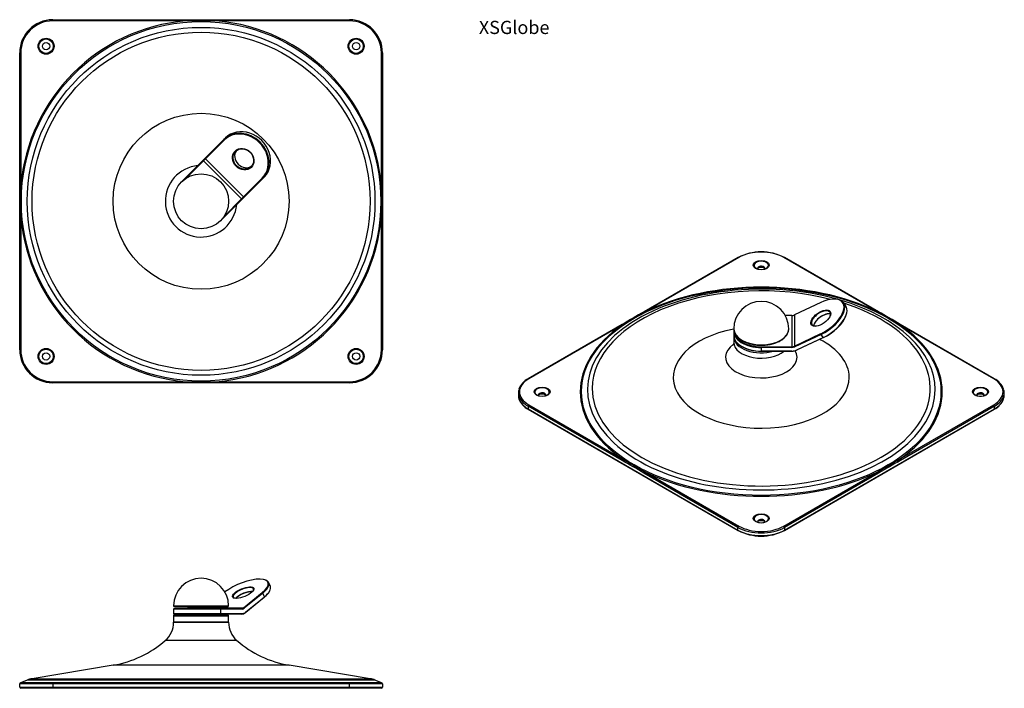
# Model space of a CAD drawing. Units: millimetres. Extents: x 202 to 1098, y 153 to 761.
import ezdxf
from ezdxf.enums import TextEntityAlignment as Align

# ---------------------------------------------------------------- set-up
doc = ezdxf.new("R2010")
doc.units = ezdxf.units.MM
for name, color, linetype in [('11493-1-00-004_1', 7, 'Continuous'), ('Default', 7, 'Continuous'), ('DIN125A1_M12-SS-', 7, 'Continuous'), ('FP2-7-0001', 7, 'Continuous'), ('FP2-7-0002', 7, 'Continuous'), ('FP2-7-0003', 7, 'Continuous'), ('FP2-7-0005', 7, 'Continuous')]:
    doc.layers.add(name, color=color, linetype=linetype)
doc.styles.add('SEACAD_Solid_Edge_ANSI', font='seans.ttf')

# ---------------------------------------------------------------- blocks, each defined once
blk = doc.blocks.new('SE')
at = {"layer": '11493-1-00-004_1', "color": 7, "linetype": 'Continuous'}
for p, q in [((855.92, 545.07), (770.39, 495.69)), ((856.42, 545.02), (770.89, 495.64)), ((982.97, 495.64), (897.44, 545.02)), ((983.47, 495.69), (897.94, 545.07)), ((750.54, 484.22), (665, 434.84)), ((751.04, 484.17), (665.5, 434.79)), ((1088.35, 434.79), (1002.82, 484.17)), ((1088.85, 434.84), (1003.32, 484.22)), ((656.01, 422.13), (656.01, 419.69)), ((1097.85, 419.69), (1097.85, 422.13)), ((664.8, 409.89), (664.8, 407.44)), ((750.33, 360.51), (664.8, 409.89)), ((664.8, 407.44), (855.72, 297.21)), ((665, 406.98), (855.92, 296.75)), ((665.5, 411.11), (751.04, 361.73)), ((897.94, 296.75), (1088.85, 406.98)), ((898.14, 297.21), (1089.06, 407.44)), ((1002.82, 361.73), (1088.35, 411.11)), ((1089.06, 409.89), (1003.53, 360.51)), ((1089.06, 407.44), (1089.06, 409.89)), ((770.89, 350.27), (856.42, 300.88)), ((897.44, 300.88), (982.97, 350.27)), ((855.72, 299.66), (770.19, 349.04)), ((983.67, 349.04), (898.14, 299.66)), ((855.72, 297.21), (855.72, 299.66)), ((898.14, 299.66), (898.14, 297.21))]:
    blk.add_line(p, q, dxfattribs=at)
for centre, radius, start, end in [((876.93, 503.62), 46.47, 63.1246, 116.8754), ((1782.33, -1280.42), 2044.16, 119.67223, 120.31484), ((1018.44, 43.95), 515.07, 118.72458, 121.27542), ((735.42, 43.95), 515.07, 58.72458, 61.27542), ((-33.49, -1288.42), 2053.6, 59.67692, 60.31664), ((672.76, 419.39), 17.29, 116.63896, 159.86133), ((1081.02, 419.31), 17.39, 20.05019, 63.23434), ((672.86, 422.54), 17.43, 200.24433, 243.20535), ((1081.12, 422.42), 17.26, 296.61333, 340.01722), ((-339.38, -1549.85), 2199.3, 59.70132, 60.29868), ((1148.15, 1026.63), 774.47, 239.1518, 240.8482), ((605.7, 1026.63), 774.47, 299.1518, 300.8482), ((2093.23, -1549.85), 2199.3, 119.70132, 120.29868), ((876.93, 338.2), 46.47, 243.1246, 296.8754)]:
    blk.add_arc(centre, radius, start, end, dxfattribs=at)
for centre, major_axis, start_param, end_param in [((876.93, 533.18), (29, 0), 0.785398, 2.356194), ((856.42, 544.2), (0.5, -0.866), 2.356194, 3.141593), ((876.93, 537.84), (6.56, 0), 0, 3.926991), ((876.93, 537.84), (6.56, 0), 5.497787, 6.283185), ((897.44, 544.2), (-0.5, -0.866), 3.141593, 3.926991), ((876.93, 537.84), (6.56, 0), 3.926991, 5.497787), ((876.93, 535.2), (3.33, 0), 0, 3.513121), ((876.93, 534.83), (3.32, 0), 0.084336, 3.057257), ((876.93, 535.2), (3.33, 0), 5.911657, 6.283185), ((876.93, 424.95), (158.13, 0), 1.118834, 6.283185), ((876.93, 422.95), (-164.6, 0), 4.012401, 5.412377), ((876.93, 425.98), (-153.72, 0), 4.290089, 6.283185), ((876.93, 425.98), (-153.72, 0), 0, 4.201267), ((876.93, 424.95), (158.13, 0), 0, 1.097842), ((770.89, 494.82), (0.5, -0.866), 2.356194, 3.137431), ((982.97, 494.82), (-0.5, -0.866), 3.149081, 3.926991), ((876.93, 422.95), (164.6, 0), 2.441604, 3.841581), ((751.04, 483.36), (0.5, -0.866), 2.356194, 3.141593), ((1002.82, 483.36), (-0.5, -0.866), 3.141593, 3.926991), ((876.93, 422.95), (-164.6, 0), 2.441604, 3.841581), ((876.93, 436.02), (80, 0), 1.888323, 6.283185), ((876.93, 454.33), (32.53, 0), 2.46527, 6.283185), ((876.93, 467.86), (25, 0), 3.141424, 5.693937), ((876.93, 436.02), (80, 0), 0, 0.845056), ((876.93, 454.33), (32.53, 0), 0, 0.321877), ((686.01, 422.95), (29, 0), 2.356194, 3.926991), ((665.5, 433.97), (0.5, -0.866), 2.356194, 3.141782), ((1088.35, 433.97), (-0.5, -0.866), 3.141782, 3.926991), ((1067.85, 422.95), (-29, 0), 2.356194, 3.926991), ((686.01, 422.13), (30, 0), 2.966602, 3.3129), ((677.53, 422.71), (6.56, 0), 0, 3.926991), ((677.53, 420.07), (3.33, 0), 0, 3.513121), ((677.53, 419.7), (3.32, 0), 0.084336, 3.057257), ((677.53, 422.71), (6.56, 0), 5.497787, 6.283185), ((1076.33, 422.71), (6.56, 0), 0, 3.554324), ((1076.33, 422.71), (6.56, 0), 3.554324, 5.61842), ((1076.33, 420.07), (3.33, 0), 0, 3.513121), ((1076.33, 419.7), (3.32, 0), 0.084336, 3.057257), ((1076.33, 422.71), (6.56, 0), 5.61842, 6.283185), ((1067.85, 422.13), (-30, 0), 2.966602, 3.3129), ((686.01, 419.69), (30, 0), 3.141593, 3.315096), ((686.01, 422.13), (30, 0), 3.3129, 3.926991), ((686.01, 419.69), (30, 0), 3.315096, 3.926991), ((677.53, 422.71), (6.56, 0), 3.926991, 5.497787), ((677.53, 420.07), (3.33, 0), 5.911657, 6.283185), ((1076.33, 420.07), (3.33, 0), 5.911657, 6.283185), ((1067.85, 422.13), (-30, 0), 2.356194, 2.966602), ((1067.85, 419.69), (-30, 0), 2.356194, 2.96851), ((1067.85, 419.69), (-30, 0), 2.96851, 3.141593), ((665.5, 410.3), (0.5, 0.866), 0.785398, 2.356194), ((665.5, 407.85), (0.5, 0.866), 2.356194, 3.141593), ((1088.35, 410.3), (0.5, -0.866), 0.785398, 2.356194), ((1088.35, 407.85), (-0.5, 0.866), 3.141593, 3.926991), ((751.04, 360.91), (0.5, 0.866), 0.785398, 2.356194), ((1002.82, 360.91), (0.5, -0.866), 0.785398, 2.356194), ((770.89, 349.45), (0.5, 0.866), 0.785398, 2.356194), ((876.93, 422.95), (164.6, 0), 4.012401, 5.412377), ((982.97, 349.45), (0.5, -0.866), 0.785398, 2.356194), ((876.93, 307.59), (6.56, 0), 0, 3.926991), ((876.93, 307.59), (6.56, 0), 3.926991, 5.497787), ((876.93, 304.94), (3.33, 0), 0, 3.513121), ((876.93, 304.57), (3.32, 0), 0.084336, 3.057257), ((876.93, 304.94), (3.33, 0), 5.911657, 6.283185), ((876.93, 307.59), (6.56, 0), 5.497787, 6.283185), ((856.42, 300.07), (0.5, 0.866), 0.785398, 2.356194), ((876.93, 311.91), (30, 0), 3.926991, 5.497787), ((876.93, 309.46), (-30, 0), 0.785398, 2.356194), ((856.42, 297.62), (0.5, 0.866), 2.356194, 3.141405), ((876.93, 312.72), (-29, 0), 0.785398, 2.356194), ((897.44, 300.07), (0.5, -0.866), 0.785398, 2.356194), ((897.44, 297.62), (-0.5, 0.866), 3.14178, 3.926991)]:
    blk.add_ellipse(centre, major_axis=major_axis, ratio=0.57735, start_param=start_param, end_param=end_param, dxfattribs=at)
for centre, major_axis in [((876.93, 538.08), (-7.27, 0)), ((876.93, 423.14), (163.45, 0)), ((677.53, 422.95), (-7.27, 0)), ((1076.33, 422.95), (-7.27, 0)), ((876.93, 307.83), (-7.27, 0))]:
    blk.add_ellipse(centre, major_axis=major_axis, ratio=0.57735, dxfattribs=at)
for points, knots in [([(873.66, 535.03), (873.68, 535.07), (873.76, 535.2), (874, 535.47), (874.47, 535.78), (875.12, 536.05), (875.89, 536.24), (876.73, 536.32), (877.6, 536.29), (878.41, 536.15), (879.06, 535.93), (879.35, 535.78), (879.48, 535.71)], [0.1101581, 0.1101581, 0.1101581, 0.1101581, 0.164561, 0.2546526, 0.3508588, 0.4467839, 0.5439598, 0.6424821, 0.7416827, 0.8406687, 0.938422, 1, 1, 1, 1]), ([(879.48, 535.71), (879.58, 535.65), (879.81, 535.51), (880.04, 535.29), (880.13, 535.15), (880.16, 535.11)], [0, 0, 0, 0, 0.1484063, 0.4301143, 0.570522, 0.570522, 0.570522, 0.570522]), ([(851.93, 467.86), (851.93, 467.85), (851.95, 467.51), (851.86, 466.82), (851.68, 466.09), (851.5, 465.64), (851.4, 465.44), (851.37, 465.4), (851.37, 465.4)], [0, 0, 0, 0, 0.000869, 0.1221493, 0.2129928, 0.2932546, 0.3664432, 0.4163435, 0.4163435, 0.4163435, 0.4163435]), ([(674.26, 419.9), (674.28, 419.95), (674.35, 420.08), (674.59, 420.34), (675.06, 420.66), (675.71, 420.93), (676.48, 421.11), (677.33, 421.19), (678.2, 421.16), (679.01, 421.02), (679.66, 420.8), (679.95, 420.65), (680.08, 420.58)], [0.1101581, 0.1101581, 0.1101581, 0.1101581, 0.164561, 0.2546526, 0.3508588, 0.4467839, 0.5439598, 0.6424821, 0.7416827, 0.8406687, 0.938422, 1, 1, 1, 1]), ([(1073.07, 419.9), (1073.09, 419.95), (1073.16, 420.08), (1073.4, 420.34), (1073.87, 420.66), (1074.52, 420.93), (1075.29, 421.11), (1076.14, 421.19), (1077, 421.16), (1077.82, 421.02), (1078.47, 420.8), (1078.76, 420.65), (1078.89, 420.58)], [0.1101581, 0.1101581, 0.1101581, 0.1101581, 0.164561, 0.2546526, 0.3508588, 0.4467839, 0.5439598, 0.6424821, 0.7416827, 0.8406687, 0.938422, 1, 1, 1, 1]), ([(680.08, 420.58), (680.17, 420.52), (680.4, 420.38), (680.63, 420.16), (680.73, 420.02), (680.75, 419.98)], [0, 0, 0, 0, 0.1484063, 0.4301143, 0.5706118, 0.5706118, 0.5706118, 0.5706118]), ([(1078.89, 420.58), (1078.98, 420.52), (1079.21, 420.38), (1079.44, 420.16), (1079.53, 420.02), (1079.56, 419.98)], [0, 0, 0, 0, 0.1484063, 0.4301143, 0.5706118, 0.5706118, 0.5706118, 0.5706118]), ([(873.75, 304.92), (873.81, 305.01), (874, 305.22), (874.47, 305.53), (875.12, 305.8), (875.89, 305.99), (876.73, 306.07), (877.6, 306.04), (878.41, 305.89), (879.06, 305.68), (879.35, 305.53), (879.48, 305.46)], [0.164561, 0.164561, 0.164561, 0.164561, 0.2546526, 0.3508588, 0.4467839, 0.5439598, 0.6424821, 0.7416827, 0.8406687, 0.938422, 1, 1, 1, 1]), ([(879.48, 305.46), (879.58, 305.4), (879.81, 305.25), (880.04, 305.03), (880.13, 304.9), (880.16, 304.85)], [0, 0, 0, 0, 0.1484063, 0.4301143, 0.5706118, 0.5706118, 0.5706118, 0.5706118])]:
    blk.add_open_spline(points, degree=3, knots=knots, dxfattribs=at)
at = {"layer": 'FP2-7-0001', "color": 7, "linetype": 'Continuous'}
blk.add_line((851.93, 472.76), (851.93, 467.86), dxfattribs=at)
for centre, major_axis, start_param, end_param in [((876.93, 472.76), (-25, 0), 6.266469, 6.283185), ((876.93, 472.76), (-25, 0), 0, 2.032831), ((876.93, 467.86), (25, 0), 3.141593, 5.693937), ((876.93, 473.57), (24, 0), 3.916628, 4.843857)]:
    blk.add_ellipse(centre, major_axis=major_axis, ratio=0.57735, start_param=start_param, end_param=end_param, dxfattribs=at)
blk.add_open_spline([(852, 473.81), (851.97, 473.56), (851.96, 473.3), (851.94, 473.02)], degree=3, dxfattribs=at)
at = {"layer": 'FP2-7-0002', "color": 7, "linetype": 'Continuous'}
for p, q in [((931.04, 504.05), (907.09, 492.76)), ((943.79, 507.23), (943.29, 507.23)), ((953.71, 501.16), (951.71, 503.98)), ((907.09, 492.76), (907.09, 464.47)), ((953.96, 492.14), (954.13, 492.61)), ((904.59, 492.21), (898.8, 492.21)), ((904.59, 492.21), (904.59, 463.92)), ((851.93, 477.66), (851.93, 474.39)), ((907.09, 464.47), (931.04, 475.76)), ((931.29, 475.12), (907.34, 463.82)), ((931.04, 475.76), (931.29, 475.12)), ((933.29, 472.29), (931.29, 475.12)), ((909.34, 461), (933.29, 472.29)), ((933.54, 472.22), (909.59, 460.93)), ((933.29, 472.29), (933.54, 472.22)), ((859.25, 464.18), (859.61, 463.98)), ((876.93, 463.92), (904.59, 463.92)), ((876.93, 463.92), (876.93, 463.22)), ((876.93, 463.22), (876.93, 459.96)), ((904.59, 463.22), (876.93, 463.22)), ((876.93, 459.96), (904.59, 459.96)), ((876.93, 459.96), (876.93, 459.84)), ((904.59, 459.84), (876.93, 459.84)), ((904.59, 463.92), (904.59, 463.22)), ((904.59, 459.96), (904.59, 459.84)), ((907.09, 464.47), (907.34, 463.82)), ((909.34, 461), (909.59, 460.93))]:
    blk.add_line(p, q, dxfattribs=at)
for centre, major_axis, ratio, start_param, end_param in [((931.04, 489.9), (-20, -14.15), 0.5, 1.230959, 4.372552), ((931.29, 489.55), (-20.41, -14.43), 0.5, 1.230959, 3.757072), ((904.59, 496.29), (5, 0), 0.816497, 4.712389, 5.235988), ((931.29, 489.55), (8.16, 5.77), 0.5, 0, 3.722141), ((933.29, 486.72), (-8.16, -5.77), 0.5, 3.495334, 5.929444), ((933.54, 486.37), (8.57, 6.06), 0.5, 0.649569, 2.492024), ((933.29, 486.72), (-20.41, -14.43), 0.5, 1.230959, 3.141593), ((931.29, 489.55), (8.16, 5.77), 0.5, 5.702637, 6.283185), ((933.54, 486.37), (-20, -14.15), 0.5, 1.230959, 2.526113), ((876.93, 477.66), (25, 0), 0.57735, 3.075915, 4.712389), ((876.93, 478.06), (24.5, 0), 0.57735, 3.260648, 4.712389), ((876.93, 474.39), (25, 0), 0.57735, 3.141593, 4.712389), ((876.93, 473.98), (24.5, 0), 0.57735, 3.926991, 4.712389), ((904.59, 468), (-5, 0), 0.816497, 1.570796, 2.094395), ((904.59, 467.71), (5.5, 0), 0.816497, 4.712389, 5.235988), ((904.59, 467.71), (9.5, 0), 0.816497, 4.712389, 5.235988), ((904.59, 468), (10, 0), 0.816497, 4.712389, 5.235988)]:
    blk.add_ellipse(centre, major_axis=major_axis, ratio=ratio, start_param=start_param, end_param=end_param, dxfattribs=at)
blk.add_ellipse((931.04, 489.9), major_axis=(-8.57, -6.06), ratio=0.5, dxfattribs=at)
at = {"layer": 'FP2-7-0003', "color": 7, "linetype": 'Continuous'}
blk.add_arc((876.93, 480.11), 25, 0, 180, dxfattribs=at)
for start_param, end_param in [(3.141593, 3.150193), (3.150193, 6.283185)]:
    blk.add_ellipse((876.93, 480.11), major_axis=(25, 0), ratio=0.57735, start_param=start_param, end_param=end_param, dxfattribs=at)
for points, knots in [([(851.96, 479.97), (851.95, 479.75), (851.94, 479.12), (852.16, 477.95), (852.59, 476.59), (853.25, 475.24), (854.11, 473.94), (855.17, 472.7), (856.43, 471.52), (857.87, 470.41), (859.49, 469.4), (861.25, 468.47), (863.16, 467.66), (865.18, 466.95), (867.3, 466.36), (869.51, 465.89), (871.79, 465.54), (874.04, 465.33), (875.82, 465.25), (876.7, 465.25), (876.93, 465.25)], [0, 0, 0, 0, 0.025321, 0.08372, 0.142192, 0.201017, 0.260355, 0.320219, 0.380515, 0.441102, 0.501847, 0.562651, 0.62344, 0.684188, 0.744887, 0.80554, 0.866154, 0.926739, 0.984129, 1, 1, 1, 1]), ([(876.93, 465.25), (877.38, 465.25), (878.5, 465.26), (880.51, 465.38), (882.8, 465.64), (885.06, 466.02), (887.24, 466.53), (889.33, 467.16), (891.32, 467.9), (893.18, 468.76), (894.91, 469.71), (896.47, 470.76), (897.87, 471.9), (899.08, 473.12), (900.09, 474.41), (900.89, 475.75), (901.48, 477.14), (901.82, 478.53), (901.96, 479.57), (901.92, 480.08), (901.92, 480.14)], [0, 0, 0, 0, 0.031733, 0.091855, 0.152007, 0.212185, 0.272402, 0.332671, 0.393002, 0.453404, 0.513877, 0.574411, 0.634967, 0.695459, 0.755768, 0.815737, 0.875212, 0.934106, 0.992471, 1, 1, 1, 1])]:
    blk.add_open_spline(points, degree=3, knots=knots, dxfattribs=at)
blk = doc.blocks.new('SE1')
at = {"layer": '11493-1-00-004_1', "color": 7, "linetype": 'Continuous'}
for p, q in [((392.42, 213.37), (342.42, 213.37)), ((399.96, 196.79), (334.89, 196.79)), ((287.42, 174.37), (213.7, 162.08)), ((447.42, 174.37), (287.42, 174.37)), ((521.15, 162.08), (447.42, 174.37)), ((213.7, 162.08), (521.15, 162.08)), ((232.42, 157.37), (202.42, 157.37)), ((202.42, 154.37), (202.42, 157.37)), ((202.42, 154.37), (232.42, 154.37)), ((203.42, 158.37), (232.42, 158.37)), ((232.42, 153.37), (203.42, 153.37)), ((209.29, 160.81), (203.98, 158.6)), ((203.98, 158.6), (530.87, 158.6)), ((525.55, 160.81), (209.29, 160.81)), ((232.42, 158.37), (353.38, 158.37)), ((232.42, 158.37), (232.42, 157.37)), ((232.42, 157.37), (232.42, 154.37)), ((353.38, 157.37), (232.42, 157.37)), ((232.42, 154.37), (502.42, 154.37)), ((232.42, 153.37), (232.42, 154.37)), ((502.42, 153.37), (232.42, 153.37)), ((353.38, 158.37), (353.38, 157.37)), ((381.46, 158.37), (502.42, 158.37)), ((381.46, 158.37), (381.46, 157.37)), ((502.42, 157.37), (381.46, 157.37)), ((502.42, 158.37), (531.42, 158.37)), ((502.42, 158.37), (502.42, 157.37)), ((532.42, 157.37), (502.42, 157.37)), ((502.42, 154.37), (502.42, 157.37)), ((502.42, 154.37), (532.42, 154.37)), ((502.42, 153.37), (502.42, 154.37)), ((531.42, 153.37), (502.42, 153.37)), ((530.87, 158.6), (525.55, 160.81)), ((532.42, 157.37), (532.42, 154.37))]:
    blk.add_line(p, q, dxfattribs=at)
for centre, radius, start, end in [((320.42, 213.37), 22, 311.11379, 0), ((414.42, 213.37), 22, 180, 228.88621), ((271.6, 269.31), 96.25, 279.46232, 311.11379), ((463.25, 269.31), 96.25, 228.88621, 260.53768), ((216.99, 142.35), 20, 99.46232, 112.61986), ((517.86, 142.35), 20, 67.38014, 80.53768), ((203.42, 157.41), 1, 97.65677, 180.00109), ((203.42, 157.37), 1, 90, 180), ((203.42, 154.37), 1, 180, 270), ((203.43, 158.74), 0.37, 245.25468, 247.32865), ((202.82, 161.37), 3, 278.96738, 292.61986), ((367.42, -2951.69), 3110.08, 90.15141, 90.25868), ((367.42, -2951.69), 3110.08, 89.83786, 90.15141), ((367.42, -2951.69), 3110.08, 89.74132, 89.83786), ((532.02, 161.37), 3, 247.38014, 261.051), ((531.42, 157.37), 1, 0, 90), ((531.42, 154.37), 1, 270, 0), ((531.42, 158.74), 0.37, 292.67135, 294.74532), ((531.42, 157.41), 1, 359.99891, 82.3221)]:
    blk.add_arc(centre, radius, start, end, dxfattribs=at)
blk.add_open_spline([(381.46, 157.37), (379.12, 157.37), (376.78, 157.38), (372.1, 157.4), (369.76, 157.41), (365.08, 157.41), (362.74, 157.4), (358.06, 157.38), (355.72, 157.37), (353.38, 157.37)], degree=3, knots=[0, 0, 0, 0, 0.25, 0.25, 0.5, 0.5, 0.75, 0.75, 1, 1, 1, 1], dxfattribs=at)
at = {"layer": 'DIN125A1_M12-SS-', "color": 7, "linetype": 'Continuous'}
for p, q in [((355.42, 227.37), (355.42, 226.37)), ((355.42, 226.37), (379.42, 226.37)), ((379.42, 226.37), (379.42, 227.37))]:
    blk.add_line(p, q, dxfattribs=at)
at = {"layer": 'FP2-7-0001', "color": 7, "linetype": 'Continuous'}
for p, q in [((342.42, 219.37), (392.42, 219.37)), ((342.42, 219.37), (342.42, 213.37)), ((343.42, 220.37), (391.42, 220.37)), ((392.42, 213.37), (392.42, 219.37)), ((342.42, 213.37), (392.42, 213.37))]:
    blk.add_line(p, q, dxfattribs=at)
for centre, start, end in [((343.42, 219.37), 90, 180), ((391.42, 219.37), 0, 90)]:
    blk.add_arc(centre, 1, start, end, dxfattribs=at)
at = {"layer": 'FP2-7-0002', "color": 7, "linetype": 'Continuous'}
for p, q in [((426.03, 251.77), (425.45, 251.97)), ((430.42, 245.92), (429.01, 249.38)), ((429.69, 241.58), (429.97, 242.12)), ((406.07, 226.54), (423.01, 240.37)), ((423.54, 239.93), (406.6, 226.1)), ((424.78, 236.04), (407.84, 222.21)), ((408.02, 222.64), (424.96, 236.47)), ((423.01, 240.37), (423.54, 239.93)), ((424.96, 236.47), (423.54, 239.93)), ((424.96, 236.47), (424.78, 236.04)), ((342.92, 225.87), (342.42, 225.37)), ((385.1, 225.37), (342.42, 225.37)), ((342.42, 225.37), (342.42, 221.37)), ((342.92, 225.87), (384.75, 225.87)), ((379.42, 226.54), (406.07, 226.54)), ((384.75, 225.87), (404.31, 225.87)), ((384.75, 225.87), (385.1, 225.37)), ((385.1, 225.37), (385.1, 221.37)), ((404.66, 225.37), (385.1, 225.37)), ((404.31, 225.87), (404.66, 225.37)), ((406.07, 226.54), (406.6, 226.1)), ((342.42, 221.37), (385.1, 221.37)), ((342.42, 221.37), (342.92, 220.87)), ((384.75, 220.87), (342.92, 220.87)), ((385.1, 221.37), (384.75, 220.87)), ((404.31, 220.87), (384.75, 220.87)), ((385.1, 221.37), (404.66, 221.37)), ((404.66, 221.37), (404.31, 220.87)), ((408.02, 222.64), (407.84, 222.21))]:
    blk.add_line(p, q, dxfattribs=at)
for centre, major_axis, ratio, start_param, end_param in [((405.69, 240.37), (-22.68, -9.26), 0.353553, 2.284521, 5.381645), ((405.86, 239.93), (-23.15, -9.45), 0.353553, 2.284521, 3.529189), ((405.86, 239.93), (9.26, 3.78), 0.353553, 0, 3.468663), ((405.86, 239.93), (9.26, 3.78), 0.353553, 5.956115, 6.283185), ((407.28, 236.47), (-23.15, -9.45), 0.353553, 2.284521, 3.141593), ((407.28, 236.47), (-9.26, -3.78), 0.353553, 3.726651, 5.698127), ((407.46, 236.04), (9.72, 3.97), 0.353553, 0.681477, 2.460116), ((407.46, 236.04), (-22.68, -9.26), 0.353553, -3.998665, -3.529189), ((404.31, 230.87), (0, -5), 0.707107, 0, 0.523599), ((404.66, 230.87), (0, 5.5), 0.707107, 3.141593, 3.665191), ((404.31, 230.87), (0, 10), 0.707107, 3.141593, 3.665191), ((404.66, 230.87), (0, -9.5), 0.707107, 0, 0.523599)]:
    blk.add_ellipse(centre, major_axis=major_axis, ratio=ratio, start_param=start_param, end_param=end_param, dxfattribs=at)
blk.add_ellipse((405.69, 240.37), major_axis=(-9.72, -3.97), ratio=0.353553, dxfattribs=at)
at = {"layer": 'FP2-7-0003', "color": 7, "linetype": 'Continuous'}
for p, q in [((342.42, 228.37), (392.42, 228.37)), ((343.42, 227.37), (391.42, 227.37))]:
    blk.add_line(p, q, dxfattribs=at)
for centre, radius, start, end in [((367.42, 228.37), 25, 0, 180), ((343.42, 228.37), 1, 180, 270), ((391.42, 228.37), 1, 270, 0)]:
    blk.add_arc(centre, radius, start, end, dxfattribs=at)
at = {"layer": 'FP2-7-0005', "color": 7, "linetype": 'Continuous'}
for p, q in [((357.92, 226.37), (357.92, 225.87)), ((376.92, 225.87), (376.92, 226.37)), ((357.92, 220.87), (357.92, 220.37)), ((376.92, 220.37), (376.92, 220.87))]:
    blk.add_line(p, q, dxfattribs=at)
blk = doc.blocks.new('SE2')
at = {"layer": '11493-1-00-004_1', "color": 7, "linetype": 'Continuous'}
for p, q in [((232.42, 761.1), (353.38, 761.1)), ((232.42, 761.1), (232.42, 760.1)), ((353.38, 760.1), (232.42, 760.1)), ((353.38, 761.1), (381.46, 761.1)), ((353.38, 761.1), (353.38, 760.1)), ((381.46, 761.1), (502.42, 761.1)), ((381.46, 761.1), (381.46, 760.1)), ((502.42, 760.1), (381.46, 760.1)), ((502.42, 761.1), (502.42, 760.1)), ((202.42, 610.15), (202.42, 731.1)), ((203.42, 731.1), (202.42, 731.1)), ((203.42, 731.1), (203.42, 610.15)), ((531.42, 610.15), (531.42, 731.1)), ((532.42, 731.1), (531.42, 731.1)), ((532.42, 731.1), (532.42, 610.15)), ((202.42, 582.06), (202.42, 610.15)), ((203.42, 610.15), (202.42, 610.15)), ((532.42, 610.15), (531.42, 610.15)), ((532.42, 610.15), (532.42, 582.06)), ((202.42, 461.1), (202.42, 582.06)), ((203.42, 582.06), (202.42, 582.06)), ((203.42, 582.06), (203.42, 461.1)), ((531.42, 461.1), (531.42, 582.06)), ((532.42, 582.06), (531.42, 582.06)), ((532.42, 582.06), (532.42, 461.1)), ((203.42, 461.1), (202.42, 461.1)), ((532.42, 461.1), (531.42, 461.1)), ((232.42, 432.1), (353.38, 432.1)), ((232.42, 432.1), (232.42, 431.1)), ((353.38, 431.1), (232.42, 431.1)), ((353.38, 432.1), (353.38, 431.1)), ((381.46, 431.1), (353.38, 431.1)), ((381.46, 432.1), (502.42, 432.1)), ((381.46, 432.1), (381.46, 431.1)), ((502.42, 431.1), (381.46, 431.1)), ((502.42, 432.1), (502.42, 431.1))]:
    blk.add_line(p, q, dxfattribs=at)
for centre, radius in [((367.42, 596.1), 163.45), ((367.42, 596.1), 158.13), ((367.42, 596.1), 153.72), ((226.42, 737.1), 7.27), ((226.42, 737.1), 6.56), ((508.42, 737.1), 7.27), ((508.42, 737.1), 6.56), ((226.42, 737.1), 3.33), ((226.42, 737.1), 3.32), ((226.42, 737.1), 3.32), ((508.42, 737.1), 3.33), ((508.42, 737.1), 3.32), ((508.42, 737.1), 3.32), ((367.42, 596.1), 80), ((226.42, 455.1), 7.27), ((226.42, 455.1), 6.56), ((226.42, 455.1), 3.33), ((226.42, 455.1), 3.32), ((226.42, 455.1), 3.32), ((508.42, 455.1), 7.27), ((508.42, 455.1), 6.56), ((508.42, 455.1), 3.33), ((508.42, 455.1), 3.32), ((508.42, 455.1), 3.32)]:
    blk.add_circle(centre, radius, dxfattribs=at)
for centre, radius, start, end in [((232.42, 731.1), 30, 90, 180), ((367.42, 596.1), 164.6, 94.89362, 175.10638), ((232.42, 731.1), 29, 90, 180), ((367.42, 102.71), 657.54, 88.77639, 91.22361), ((367.42, 596.1), 164.6, 4.89362, 85.10638), ((502.42, 731.1), 30, 0, 90), ((502.42, 731.1), 29, 0, 90), ((367.42, 596.1), 32.53, 95.21335, 354.78665), ((860.81, 596.1), 657.54, 178.77639, 181.22361), ((-125.97, 596.1), 657.54, 358.77639, 1.22361), ((367.42, 596.1), 164.6, 184.89362, 265.10638), ((367.42, 596.1), 164.6, 274.89362, 355.10638), ((232.42, 461.1), 30, 180, 270), ((232.42, 461.1), 29, 180, 270), ((502.42, 461.1), 29, 270, 0), ((502.42, 461.1), 30, 270, 0), ((367.42, 1089.5), 657.54, 268.77639, 271.22361)]:
    blk.add_arc(centre, radius, start, end, dxfattribs=at)
at = {"layer": 'FP2-7-0002', "color": 7, "linetype": 'Continuous'}
for p, q in [((371.25, 635.29), (388.19, 652.22)), ((388.36, 651.69), (371.43, 634.76)), ((388.19, 652.22), (389.6, 653.64)), ((388.19, 652.22), (388.36, 651.69)), ((349.74, 613.78), (369.3, 633.34)), ((369.66, 632.99), (353.62, 616.95)), ((369.3, 633.34), (371.25, 635.29)), ((369.3, 633.34), (369.66, 632.99)), ((371.43, 634.76), (369.66, 632.99)), ((369.66, 632.99), (404.31, 598.34)), ((371.25, 635.29), (371.43, 634.76)), ((371.43, 634.76), (406.07, 600.11)), ((424.96, 618.28), (423.54, 616.87)), ((406.07, 600.11), (423.01, 617.05)), ((423.54, 616.87), (406.6, 599.93)), ((423.01, 617.05), (423.54, 616.87)), ((404.31, 598.34), (406.07, 600.11)), ((406.07, 600.11), (406.6, 599.93)), ((404.66, 597.99), (385.1, 578.43)), ((388.26, 582.3), (404.31, 598.34)), ((404.31, 598.34), (404.66, 597.99)), ((406.6, 599.93), (404.66, 597.99))]:
    blk.add_line(p, q, dxfattribs=at)
for centre, major_axis, start_param, end_param in [((405.86, 634.55), (-17.68, 17.68), 3.141593, 6.283185), ((405.69, 634.37), (17.32, -17.32), 0, 3.141593), ((407.28, 635.96), (17.68, -17.68), 0, 3.141593), ((407.28, 635.96), (7.07, -7.07), 3.257321, 6.167457)]:
    blk.add_ellipse(centre, major_axis=major_axis, ratio=0.866025, start_param=start_param, end_param=end_param, dxfattribs=at)
for centre, major_axis in [((405.69, 634.37), (7.42, -7.42)), ((405.86, 634.55), (-7.07, 7.07))]:
    blk.add_ellipse(centre, major_axis=major_axis, ratio=0.866025, dxfattribs=at)
at = {"layer": 'FP2-7-0003', "color": 7, "linetype": 'Continuous'}
blk.add_circle((367.42, 596.1), 25, dxfattribs=at)

msp = doc.modelspace()

# ---------------------------------------------------------------- block references
at = {"layer": 'Default'}
for name in ['SE2', 'SE', 'SE1']:
    msp.add_blockref(name, (0, 0), dxfattribs=at)

# ---------------------------------------------------------------- texts
at = {"layer": 'Default', "color": 7, "linetype": 'Continuous', "style": 'SEACAD_Solid_Edge_ANSI'}
msp.add_text('XSGlobe', height=12, dxfattribs=at).set_placement((620.08, 760.15), align=Align.TOP_LEFT)

doc.saveas('drawing.dxf')
